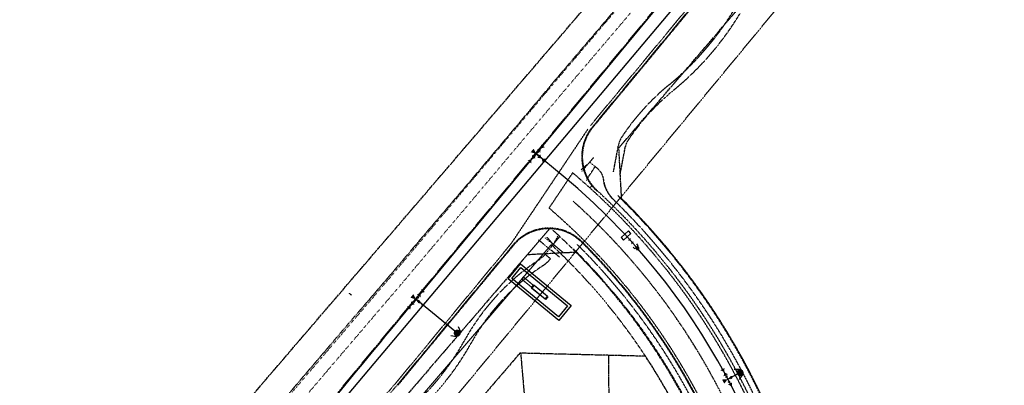
# Model space of a CAD drawing. Extents: x 229681 to 322419, y 320771 to 415904.
# Drawn here: x 235550 to 236391, y 414635 to 414948 of the extents above; entities that cross this region are included whole.
import ezdxf
from ezdxf.lldxf.tags import DXFTag

# ---------------------------------------------------------------- set-up
doc = ezdxf.new("R2010")
doc.units = 0
doc.header["$MEASUREMENT"] = 0
for name, pattern in [('09014-EX$0$2518800exsl$0$CENTER2', [1.125, 0.75, -0.125, 0.125, -0.125]), ('09014-EX$0$2518800exsl$0$DASHED2', [0.375, 0.25, -0.125]), ('09014-EX$0$2518800exsl$0$PROPERTY2', [1.9375, 1.5, -0.0625, 0.125, -0.0625, 0.125, -0.0625]), ('09014-EX$0$2518800exsl$0$ROW2', [2.125, 1.5, -0.0625, 0.125, -0.0625, 0.125, -0.0625, 0.125, -0.0625]), ('09014-EX$0$2518801EX$0$DASHED2', [0.375, 0.25, -0.125]), ('09014-EX$0$2518801EX$0$HIDDEN2', [0.1875, 0.125, -0.0625]), ('09014-EX$0$2518801EX$0$STRIPE50', [0.8, 0.2, -0.6])]:
    doc.linetypes.add(name, pattern=pattern)
for name, color, linetype in [('09014-EX$0$2518800exsl$0$Ex-sl-cl', 252, '09014-EX$0$2518800exsl$0$CENTER2'), ('09014-EX$0$2518800exsl$0$ex-sl-esmt-218054783', 252, '09014-EX$0$2518800exsl$0$DASHED2'), ('09014-EX$0$2518800exsl$0$ex-sl-esmt-218054785', 252, '09014-EX$0$2518800exsl$0$DASHED2'), ('09014-EX$0$2518800exsl$0$EX-SL-PL-BY OTHERS', 252, '09014-EX$0$2518800exsl$0$PROPERTY2'), ('09014-EX$0$2518800exsl$0$EX-SL-PL-STERLING RANCH 1', 252, '09014-EX$0$2518800exsl$0$PROPERTY2'), ('09014-EX$0$2518800exsl$0$Ex-sl-row', 252, '09014-EX$0$2518800exsl$0$ROW2'), ('09014-EX$0$2518801EX$0$Ex-sc-asph', 252, '09014-EX$0$2518801EX$0$HIDDEN2'), ('09014-EX$0$2518801EX$0$Ex-sc-fl', 252, '09014-EX$0$2518801EX$0$HIDDEN2'), ('09014-EX$0$2518801EX$0$Ex-sc-lip', 252, '09014-EX$0$2518801EX$0$HIDDEN2'), ('09014-EX$0$2518801EX$0$Ex-sc-sign', 252, 'Continuous'), ('09014-EX$0$2518801EX$0$Ex-sc-stripe-DEMO', 252, '09014-EX$0$2518801EX$0$STRIPE50'), ('09014-EX$0$2518801EX$0$Ex-sc-sw', 252, '09014-EX$0$2518801EX$0$DASHED2'), ('09014-EX$0$2518801EX$0$Ex-sc-tbc', 252, '09014-EX$0$2518801EX$0$HIDDEN2'), ('09014-EX$0$2518801EX$0$Ex-ut-wp', 252, '09014-EX$0$2518801EX$0$WATER-E'), ('09014-EX$0$2518801EX$0$Ex-ut-wp-fh', 252, 'Continuous'), ('09014-EX$0$2518801EX$0$Ex-ut-wp-fit', 252, 'Continuous'), ('09014-EX$0$C-EX-CU-FO-UNDER', 252, '09014-EX$0$FIBER OPTIC LINE'), ('C-ROAD-CURB-LIP', 1, 'Continuous')]:
    doc.layers.add(name, color=color, linetype=linetype)
for name, color, linetype, plot in [('09014-EX$0$2518801EX$0$Wk-ut-wp', 252, '09014-EX$0$2518801EX$0$WATER-E', False), ('09014-EX$0$2518801EX$0$Wk-ut-wp-fh', 252, 'Continuous', False), ('09014-EX$0$2518801EX$0$Wk-ut-wp-fit', 252, 'Continuous', False)]:
    doc.layers.add(name, color=color, linetype=linetype, plot=plot)
doc.styles.add('09014-EX$0$romans', font='romans.shx')
tags = doc.linetypes.add('09014-EX$0$2518801EX$0$WATER-E', pattern='A,0.125,-0.0625,0.125,-0.0625,0.125,-0.0625,0.125,-0.0625,0.125,-0.125,[17,JRLTSHP,S=1,R=0,X=0,Y=0],-0.125', length=1.125).pattern_tags.tags
tags[22] = DXFTag(74, 12)
doc.linetypes.add('09014-EX$0$FIBER OPTIC LINE', pattern='A,0.75,-0.15,["FO",09014-EX$0$romans,S=0.06,R=0,X=-0.1,Y=-0.025],-0.15', length=1.05)

# ---------------------------------------------------------------- blocks, each defined once
blk = doc.blocks.new('09014-EX$0$2518801EX$0$probov')
at = {"color": 252}
for p, q in [((-2, 0), (-2, 2)), ((2, 0), (-2, 0)), ((2, 0), (2, 2))]:
    blk.add_line(p, q, dxfattribs=at)
blk.add_lwpolyline([(1.41, -1.41), (0, 0), (-1.41, -1.41), (0, -2.83)], close=True, dxfattribs=at)
for points in [[(1.41, -1.41), (0, 0), (-1.41, -1.41)], [(0, 0), (0, 0), (1.41, -1.41)], [(-1.41, -1.41), (0, -2.83), (1.41, -1.41)]]:
    blk.add_solid(points, dxfattribs=at)
blk = doc.blocks.new('09014-EX$0$2518801EX$0$pp-fh')
for p, q in [((-4.91, -3.14), (-2.69, 1.34)), ((5.08, -2.86), (2.61, 1.49))]:
    blk.add_line(p, q)
at = {"const_width": 3}
blk.add_lwpolyline([(-1.5, 0, 1), (1.5, 0, 1)], format="xyb", close=True, dxfattribs=at)
blk = doc.blocks.new('09014-EX$0$2518801EX$0$pp-tee-wv')
for p, q in [((-2.5, -1), (-2.5, 1)), ((-2.5, 0), (2.5, 0)), ((-1, 2.5), (1, 2.5)), ((0, 0), (0, 2.5)), ((2.5, -1), (2.5, 1))]:
    blk.add_line(p, q)
for points in [[(2, 9), (0, 6), (-2, 9)], [(-9, 2), (-6, 0), (-9, -2)], [(-3, 2), (-6, 0), (-3, -2)], [(2, 3), (0, 6), (-2, 3)], [(3, -2), (6, 0), (3, 2)], [(9, -2), (6, 0), (9, 2)]]:
    blk.add_solid(points)
blk = doc.blocks.new('09014-EX')
at = {"layer": '09014-EX$0$2518800exsl$0$Ex-sl-cl'}
blk.add_arc((235645.95, 414371.95), 565, 0.25555, 48.15021, dxfattribs=at)
at = {"layer": '09014-EX$0$2518800exsl$0$ex-sl-esmt-218054783'}
for p, q in [((236003.38, 414770.04), (235983.85, 414747.26)), ((236004.24, 414755.68), (235415.62, 414068.93))]:
    blk.add_line(p, q, dxfattribs=at)
for radius, start, end in [(535, 44.86689, 48.08013), (525, 33.31222, 46.96304)]:
    blk.add_arc((235645.95, 414371.95), radius, start, end, dxfattribs=at)
at = {"layer": '09014-EX$0$2518800exsl$0$ex-sl-esmt-218054785'}
blk.add_line((235207.74, 413885.91), (236429.64, 415364.85), dxfattribs=at)
at = {"layer": '09014-EX$0$2518800exsl$0$ex-sl-esmt-218054785', "flags": 128}
blk.add_lwpolyline([(236150.36, 413083.45, 0.040758), (236059.52, 413156.19), (235793.43, 413335.77), (235733.12, 413490.73), (235657.36, 413621.96), (235532.77, 413719.69), (235477.25, 413712.98), (235268.97, 413834.42), (236491.31, 415313.9), (236429.64, 415364.85)], format="xyb", dxfattribs=at)
at = {"layer": '09014-EX$0$2518800exsl$0$EX-SL-PL-BY OTHERS', "flags": 128}
for points in [[(235993.65, 414486.03), (235978.34, 414662.89)], [(236026.61, 414478.44), (236054.04, 414524.34), (236053.4, 414661.04)]]:
    blk.add_lwpolyline(points, dxfattribs=at)
at = {"layer": '09014-EX$0$2518800exsl$0$EX-SL-PL-STERLING RANCH 1'}
for p, q in [((235977.42, 414662.92), (235782.95, 414436.02)), ((236084.69, 414660.28), (235977.42, 414662.92))]:
    blk.add_line(p, q, dxfattribs=at)
blk.add_arc((235645.95, 414371.95), 525, 2.98496, 33.31222, dxfattribs=at)
at = {"layer": '09014-EX$0$2518800exsl$0$Ex-sl-row'}
for p, q in [((235161.36, 413941.33), (236286.96, 415254.56)), ((236061.95, 414838.39), (236363.86, 415190.62)), ((236064.29, 414795.06), (236061.95, 414838.39)), ((235983.85, 414747.26), (235408.02, 414075.44)), ((235983.85, 414747.26), (236025.13, 414749.38))]:
    blk.add_line(p, q, dxfattribs=at)
for radius, start, end in [(595, 3.14564, 45.32389), (535, 0.25555, 44.86689)]:
    blk.add_arc((235645.95, 414371.96), radius, start, end, dxfattribs=at)
at = {"layer": '09014-EX$0$2518801EX$0$Ex-sc-asph', "flags": 128}
blk.add_lwpolyline([(236839.69, 415903.62), (236835.49, 415898.4), (236800.41, 415854.01), (236766.32, 415811.6), (236731.48, 415768.07), (236697.3, 415725.75), (236661.97, 415681.57), (236624.92, 415634.83), (236591.67, 415593.69), (236557.98, 415551.27), (236522.28, 415507.29), (236486.56, 415463.11), (236450.16, 415418.92), (236415.98, 415377.78), (236379.32, 415334.05), (236343.16, 415290.91), (236306.23, 415247.67), (236269.63, 415204.24), (236228.33, 415155.77), (236190.31, 415111.04), (236153.47, 415068.1), (236118.02, 415026.6), (236081.35, 414983.13), (236044.76, 414940.02), (236008.17, 414897.06), (235971.84, 414853.79), (235933.09, 414807.77), (235897.01, 414765.55), (235864.71, 414727.37), (235827.29, 414683.78), (235789.88, 414639.92), (235752.44, 414595.69), (235714.59, 414551.4), (235678.33, 414508.32), (235642.52, 414466.34), (235604.72, 414422.09), (235567.8, 414378.82), (235531.99, 414336.41), (235459.97, 414251.45), (235423.3, 414208.3), (235386.83, 414164.96), (235350.91, 414122.39), (235315.13, 414080.49), (235278.12, 414037.15), (235241.94, 413994.38), (235205.32, 413951.61), (235168.57, 413908.59), (235138.02, 413872.49)], dxfattribs=at)
at = {"layer": '09014-EX$0$2518801EX$0$Ex-sc-fl'}
for p, q in [((236382.34, 415271.48), (236039.37, 414856.36)), ((235971.42, 414755.28), (235894.5, 414662.18))]:
    blk.add_line(p, q, dxfattribs=at)
at = {"layer": '09014-EX$0$2518801EX$0$Ex-sc-fl', "flags": 128}
blk.add_lwpolyline([(235872.74, 414635.75), (235719.04, 414457.11)], dxfattribs=at)
at = {"layer": '09014-EX$0$2518801EX$0$Ex-sc-fl'}
for centre, radius, start, end in [((236070.21, 414830.89), 40, 140.43672, 227.24833), ((236002.26, 414729.8), 40, 45.12364, 140.43672), ((235645.94, 414371.95), 545, 4.88835, 45.12364), ((243569.03, 408321.54), 9955, 140.436721, 140.633751)]:
    blk.add_arc(centre, radius, start, end, dxfattribs=at)
at = {"layer": '09014-EX$0$2518801EX$0$Ex-sc-lip'}
for p, q in [((236380.79, 415272.75), (236037.83, 414857.64)), ((236035.31, 414854.26), (235969.88, 414756.56)), ((236022.44, 414817.07), (236002.28, 414786.96)), ((235969.88, 414756.56), (235892.96, 414663.45))]:
    blk.add_line(p, q, dxfattribs=at)
at = {"layer": '09014-EX$0$2518801EX$0$Ex-sc-lip', "flags": 128}
blk.add_lwpolyline([(235717.5, 414458.39), (235871.2, 414637.03)], dxfattribs=at)
at = {"layer": '09014-EX$0$2518801EX$0$Ex-sc-lip'}
for centre, radius, start, end in [((235645.94, 414371.95), 583, 0.25556, 49.77447), ((235645.94, 414371.95), 547, 0.25556, 49.35025), ((243569.03, 408321.54), 9957, 140.436721, 140.633712)]:
    blk.add_arc(centre, radius, start, end, dxfattribs=at)
at = {"layer": '09014-EX$0$2518801EX$0$Ex-sc-sign', "flags": 128}
for points in [[(236010.61, 414690.85), (235967.44, 414726.52), (235977.95, 414739.24), (236021.12, 414703.57)], [(236010.31, 414694.02), (235970.61, 414726.82), (235978.25, 414736.07), (236017.95, 414703.27)]]:
    blk.add_lwpolyline(points, close=True, dxfattribs=at)
at = {"layer": '09014-EX$0$2518801EX$0$Ex-sc-sign', "lineweight": 0, "flags": 128}
for points in [[(235988.86, 414721.14), (235980.53, 414728.03), (235978.94, 414726.1), (235987.27, 414719.22)], [(235980.57, 414727.68), (235979.29, 414726.13)], [(235988.7, 414720.95), (235980.37, 414727.83)], [(235987.43, 414719.41), (235979.1, 414726.29)], [(235989.54, 414720.91), (235989.02, 414721.34), (235987.11, 414719.02), (235987.63, 414718.6)], [(235989.22, 414720.52), (235987.95, 414718.98)], [(236000.97, 414711.46), (236001.49, 414711.04), (235999.58, 414708.72), (235999.06, 414709.15)]]:
    blk.add_lwpolyline(points, dxfattribs=at)
for points in [[(235998.9, 414708.96), (236001.13, 414711.66), (235989.7, 414721.1), (235987.47, 414718.4)], [(235998.87, 414709.31), (236000.78, 414711.62), (235989.73, 414720.75), (235987.82, 414718.44)]]:
    blk.add_lwpolyline(points, close=True, dxfattribs=at)
at = {"layer": '09014-EX$0$2518801EX$0$Ex-sc-stripe-DEMO', "flags": 128}
for points in [[(235012.24, 413723.24), (235058.32, 413777.98), (235132.49, 413863.84), (235278.54, 414036.14), (235351.83, 414121.93), (235423.63, 414206.87), (235497.4, 414294.06), (235568.08, 414377.45), (235642.69, 414465.67), (235715.08, 414550.11), (235865.7, 414726.6), (235933.26, 414806.78), (236008.12, 414895.64), (236118.84, 415025.91), (236153.82, 415066.67), (236228.61, 415154.46), (236270.05, 415203.29), (236307.12, 415247.14), (236343.54, 415290.73), (236379.82, 415333.57), (236416.56, 415377.4), (236450.94, 415418.61), (236487.02, 415462.8), (236522.74, 415506.94), (236558.71, 415550.25), (236592.23, 415593.82), (236625.21, 415634.54), (236662.2, 415681.42), (236697.93, 415725.45), (236732.42, 415767.39), (236767.65, 415811.12), (236801.67, 415853.38), (236836.35, 415897.34), (236840.7, 415902.76)], [(235012.24, 413723.24), (235058.32, 413777.98), (235132.49, 413863.84), (235278.54, 414036.14), (235351.83, 414121.93), (235423.63, 414206.87), (235497.4, 414294.06), (235568.08, 414377.45), (235642.69, 414465.67), (235715.08, 414550.11), (235865.7, 414726.6), (235933.26, 414806.78), (236008.12, 414895.64), (236118.84, 415025.91), (236153.82, 415066.67), (236228.61, 415154.46), (236270.05, 415203.29), (236307.12, 415247.14), (236343.54, 415290.73), (236379.82, 415333.57), (236416.56, 415377.4), (236450.94, 415418.61), (236487.02, 415462.8), (236522.74, 415506.94), (236558.71, 415550.25), (236592.23, 415593.82), (236625.21, 415634.54), (236662.2, 415681.42), (236697.93, 415725.45), (236732.42, 415767.39), (236767.65, 415811.12), (236801.67, 415853.38), (236836.35, 415897.34), (236840.7, 415902.76)], [(235020.22, 413715.64), (235066.69, 413770.84), (235140.85, 413856.69), (235286.92, 414029.02), (235360.21, 414114.8), (235432.03, 414199.77), (235505.8, 414286.96), (235576.48, 414370.35), (235651.07, 414458.54), (235723.44, 414542.96), (235874.09, 414719.49), (235941.67, 414799.69), (236016.52, 414888.54), (236127.2, 415018.77), (236162.18, 415059.52), (236236.99, 415147.34), (236278.45, 415196.18), (236315.54, 415240.06), (236351.96, 415283.65), (236388.23, 415326.49), (236425, 415370.34), (236459.42, 415411.61), (236495.55, 415455.86), (236531.25, 415499.97), (236567.3, 415543.38), (236600.86, 415587), (236633.8, 415627.67), (236670.79, 415674.55), (236706.45, 415718.49), (236740.95, 415760.45), (236776.22, 415804.21), (236810.27, 415846.53), (236844.96, 415890.49), (236849.11, 415895.66)], [(235020.22, 413715.64), (235066.69, 413770.84), (235140.85, 413856.69), (235286.92, 414029.02), (235360.21, 414114.8), (235432.03, 414199.77), (235505.8, 414286.96), (235576.48, 414370.35), (235651.07, 414458.54), (235723.44, 414542.96), (235874.09, 414719.49), (235941.67, 414799.69), (236016.52, 414888.54), (236127.2, 415018.77), (236162.18, 415059.52), (236236.99, 415147.34), (236278.45, 415196.18), (236315.54, 415240.06), (236351.96, 415283.65), (236388.23, 415326.49), (236425, 415370.34), (236459.42, 415411.61), (236495.55, 415455.86), (236531.25, 415499.97), (236567.3, 415543.38), (236600.86, 415587), (236633.8, 415627.67), (236670.79, 415674.55), (236706.45, 415718.49), (236740.95, 415760.45), (236776.22, 415804.21), (236810.27, 415846.53), (236844.96, 415890.49), (236849.11, 415895.66)]]:
    blk.add_lwpolyline(points, dxfattribs=at)
at = {"layer": '09014-EX$0$2518801EX$0$Ex-sc-sw'}
for p, q in [((236057.34, 414817.81), (236061.56, 414840.44)), ((236062.95, 414815.13), (236067.42, 414839.14)), ((235998.92, 414747.39), (236011.66, 414762.81)), ((236014.41, 414748.87), (235998.99, 414761.61)), ((236005.93, 414755.87), (236000.7, 414762.01)), ((236009.78, 414762.89), (236005.93, 414755.87)), ((236011.22, 414745.01), (235993.43, 414759.71)), ((236003.55, 414743.57), (235998.92, 414747.39))]:
    blk.add_line(p, q, dxfattribs=at)
at = {"layer": '09014-EX$0$2518801EX$0$Ex-sc-sw', "flags": 128}
for points in [[(236040.3, 414830.1), (236030.33, 414818.03)], [(236034.1, 414810.66), (236041.74, 414822.43), (236037.11, 414826.25), (236029.81, 414819.66)]]:
    blk.add_lwpolyline(points, dxfattribs=at)
for points in [[(236041.74, 414822.43), (236043.35, 414821.1, -0.18885), (236048.66, 414811.53, 0.167653), (236057.45, 414794.05, -0.145501), (236049.12, 414808.98)], [(236243.63, 414396.94), (236243.55, 414415.27), (236232.98, 414425.74, 0.178544), (236057.45, 414794.05)], [(236247.64, 414395.35), (236247.54, 414416.94), (236237.94, 414426.46, 0.178428), (236060.94, 414797.63)], [(236023.08, 414752.12, -0.175827), (236179.12, 414421.79), (236171.37, 414413.98), (236171.47, 414392.38)], [(236175.46, 414394.01), (236175.38, 414412.34), (236184.19, 414421.23, 0.17632), (236026.6, 414755.67, 0.188488)]]:
    blk.add_lwpolyline(points, format="xyb", dxfattribs=at)
at = {"layer": '09014-EX$0$2518801EX$0$Ex-sc-sw'}
for centre, radius, start, end in [((235946.29, 415085.59), 250, 309.29043, 328.92015), ((235946.29, 415085.59), 256, 309.29043, 328.92015), ((236231.25, 414737.32), 200, 129.29043, 146.45986), ((236231.25, 414737.32), 194, 129.29043, 146.39489), ((236081.22, 414836.77), 20, 146.45986, 169.43672), ((236082.17, 414836.39), 15, 146.39489, 169.43672), ((235980.42, 414762.68), 24, 303.48552, 320.43672), ((235980.42, 414762.68), 30, 303.48552, 320.43672), ((236101.8, 414579.19), 196, 123.48552, 151.0829), ((236101.8, 414579.19), 190, 123.48552, 151.0829), ((235739.42, 414779.38), 218, 308.21729, 331.0829), ((235739.42, 414779.38), 224, 308.21729, 331.0829)]:
    blk.add_arc(centre, radius, start, end, dxfattribs=at)
at = {"layer": '09014-EX$0$2518801EX$0$Ex-sc-tbc'}
for p, q in [((236382.72, 415271.16), (236039.75, 414856.04)), ((236037.19, 414804.16), (236038.86, 414806.03)), ((235971.81, 414754.96), (235894.89, 414661.86)), ((235831.67, 414714.09), (235833.6, 414712.5))]:
    blk.add_line(p, q, dxfattribs=at)
for centre, radius, start, end in [((236070.21, 414830.89), 39.5, 140.43672, 227.24833), ((235645.94, 414371.95), 585.5, 4.48615, 47.84943), ((236002.26, 414729.8), 39.5, 45.12364, 140.43672), ((235645.94, 414371.95), 544.5, 4.88835, 45.12364), ((243569.03, 408321.54), 9954.5, 140.436721, 140.633761)]:
    blk.add_arc(centre, radius, start, end, dxfattribs=at)
at = {"layer": '09014-EX$0$2518801EX$0$Ex-ut-wp', "ltscale": 0.85, "flags": 128}
blk.add_lwpolyline([(236090.76, 413776.1, 0.175512), (236222.62, 414145.33), (236221.6, 414374.51, 0.18867), (236067, 414764.5, 0.18867)], format="xyb", dxfattribs=at)
blk.add_lwpolyline([(236165.47, 414646.26), (236155, 414640.74), (236157.21, 414641.9)], dxfattribs=at)
at = {"layer": '09014-EX$0$2518801EX$0$Ex-ut-wp-fit', "flags": 128}
blk.add_lwpolyline([(236072.22, 414765.16), (236070.22, 414767.39), (236063.89, 414761.7), (236065.9, 414759.47)], close=True, dxfattribs=at)
for points in [[(236152.94, 414642.47), (236154.71, 414643.41)], [(236153.84, 414642.95), (236156.17, 414638.53)], [(236156.74, 414642.8), (236157.68, 414641.03)], [(236155.3, 414638.06), (236157.06, 414639)]]:
    blk.add_lwpolyline(points, dxfattribs=at)
at = {"layer": '09014-EX$0$2518801EX$0$Ex-ut-wp-fit'}
for points in [[(236071.93, 414761.36), (236072.32, 414758.68), (236069.7, 414759.35)], [(236074.94, 414758.01), (236072.32, 414758.68), (236072.71, 414756.01)], [(236148.69, 414648.41), (236151.86, 414646.69), (236152.23, 414650.27)], [(236151.49, 414643.1), (236151.86, 414646.69), (236155.03, 414644.97)], [(236158.42, 414640.84), (236159.7, 414643.22), (236157.01, 414643.48)], [(236162.39, 414642.96), (236159.7, 414643.22), (236160.98, 414645.6)], [(236151.98, 414636.85), (236155, 414640.74), (236150.09, 414640.38)], [(236155.18, 414636.12), (236158.35, 414634.4), (236158.72, 414637.99)]]:
    blk.add_solid(points, dxfattribs=at)
at = {"layer": '09014-EX$0$2518801EX$0$Wk-ut-wp', "ltscale": 0.85, "flags": 128}
for points in [[(233878.72, 412176.76), (235148.49, 413772.36, 0.001749), (235191.92, 413827.32), (235709.33, 414486.93, -0.006334), (235868.03, 414684.05), (236658.11, 415640.33)], [(236067, 414764.5, 0.03249), (236012.6, 414815.74), (235991.35, 414833.3)]]:
    blk.add_lwpolyline(points, format="xyb", dxfattribs=at)
at = {"layer": '09014-EX$0$2518801EX$0$Wk-ut-wp', "lineweight": -3, "ltscale": 0.85, "flags": 128}
blk.add_lwpolyline([(235925.08, 414679.1), (235888.63, 414708.98), (235890.56, 414707.39)], dxfattribs=at)
at = {"layer": '09014-EX$0$2518801EX$0$Wk-ut-wp-fit', "flags": 128}
for points in [[(235890.23, 414710.91), (235887.04, 414707.05)], [(235889.44, 414711.55), (235890.99, 414710.28)], [(235886.28, 414707.68), (235887.82, 414706.41)], [(235891.2, 414708.17), (235889.93, 414706.62)]]:
    blk.add_lwpolyline(points, dxfattribs=at)
at = {"layer": '09014-EX$0$2518801EX$0$Wk-ut-wp-fit'}
for points in [[(235986.62, 414834.69), (235991.35, 414833.3), (235989.21, 414837.74)], [(235883.88, 414710.28), (235888.63, 414708.98), (235886.42, 414713.38)], [(235892.53, 414710.6), (235892.91, 414714.19), (235889.45, 414713.16)], [(235896.37, 414715.22), (235892.91, 414714.19), (235893.29, 414717.78)], [(235883.89, 414700.15), (235884.27, 414703.73), (235880.81, 414702.7)], [(235887.73, 414704.76), (235884.27, 414703.73), (235884.65, 414707.32)], [(235890.18, 414705.75), (235892.87, 414705.48), (235892.08, 414708.07)], [(235893.66, 414702.9), (235892.87, 414705.48), (235895.56, 414705.22)]]:
    blk.add_solid(points, dxfattribs=at)
at = {"layer": '09014-EX$0$C-EX-CU-FO-UNDER', "flags": 128}
blk.add_lwpolyline([(232393.29, 410445.71), (232443.01, 410511.96), (232491.58, 410578.98), (232521.17, 410617.08), (232526.86, 410624.16), (232527.11, 410624.49), (232570.15, 410676.02), (232600.07, 410711.12), (232633.14, 410750.81), (232666.62, 410790.8), (232700.56, 410830.86), (232734.67, 410871.19), (232769.12, 410911.56), (232803.77, 410951.83), (232838.19, 410991.82), (232872.3, 411031.85), (232906.43, 411071.82), (232940.63, 411111.75), (232978.67, 411155.77), (233045.84, 411233.03), (233081.69, 411274.21), (233116.59, 411314.84), (233151.87, 411355.47), (233191.12, 411400.8), (233227.33, 411442.73), (233300.4, 411528.73), (233336.98, 411572.18), (233377.39, 411620.19), (233414.34, 411664.2), (233451.48, 411708.33), (233488.93, 411752.82), (233526.83, 411797.66), (233564.81, 411842.73), (233602.83, 411887.92), (233640.88, 411933.28), (233679.12, 411978.46), (233714.69, 412019.99), (233716.53, 412021.92), (233717.45, 412022.91), (233755.88, 412067.51), (233816.86, 412135.52), (233816.86, 412135.52), (233833.04, 412154.99), (233869.47, 412199.48), (233906.05, 412243.87), (233942.83, 412288.63), (233979.63, 412333.16), (234016.11, 412377.2), (234052.61, 412421.22), (234089.21, 412465.08), (234125.56, 412509.08), (234161.74, 412553.41), (234197.61, 412598.22), (234233.55, 412643.23), (234269.47, 412688.88), (234305.41, 412734.99), (234341.46, 412781.54), (234377.42, 412828.7), (234413.42, 412876.36), (234449.51, 412924.44), (234485.77, 412972.9), (234522.52, 413021.83), (234559.89, 413071.37), (234597.93, 413121.5), (234636.35, 413171.82), (234678.88, 413227.17), (234721.27, 413282.55), (234755.85, 413327.73), (234794.37, 413377.67), (234836.86, 413432.47), (234871.59, 413476.99), (234910.23, 413525.97), (234948.86, 413574.16), (234987.99, 413622.15), (235027.76, 413670.12), (235068.09, 413718.1), (235112.63, 413770.8), (235158.83, 413829.96), (236788.77, 415766.18), (236819.85, 415805.11), (236860.3, 415855.44), (236875.04, 415873.77)], dxfattribs=at)
at = {"layer": '09014-EX$0$2518801EX$0$Ex-ut-wp-fh', "xscale": -1, "rotation": 298.6822407381154}
blk.add_blockref('09014-EX$0$2518801EX$0$pp-fh', (236165.47, 414646.26), dxfattribs=at)
at = {"layer": '09014-EX$0$2518801EX$0$Ex-ut-wp-fit', "rotation": 42.62593239548517}
blk.add_blockref('09014-EX$0$2518801EX$0$probov', (236077.07, 414753.42), dxfattribs=at)
at = {"layer": '09014-EX$0$2518801EX$0$Wk-ut-wp-fh', "xscale": -1, "rotation": 232.8758005417588}
blk.add_blockref('09014-EX$0$2518801EX$0$pp-fh', (235923.92, 414680.05), dxfattribs=at)
at = {"layer": '09014-EX$0$2518801EX$0$Wk-ut-wp-fit', "rotation": 229.6413836705354}
blk.add_blockref('09014-EX$0$2518801EX$0$pp-tee-wv', (235991.35, 414833.3), dxfattribs=at)

msp = doc.modelspace()

# ---------------------------------------------------------------- block references
at = {"layer": 'C-ROAD-CURB-LIP'}
msp.add_blockref('09014-EX', (0, 0), dxfattribs=at)

doc.saveas('drawing.dxf')
